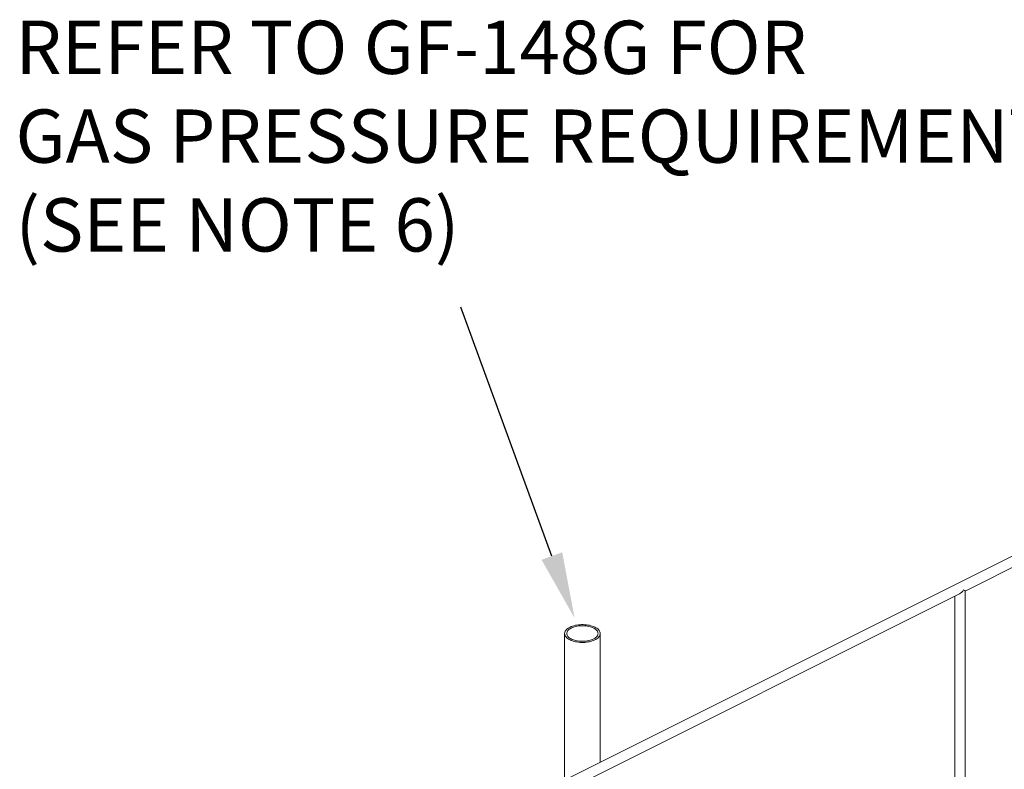
# Model space of a CAD drawing. Units: inches. Extents: x 58 to 530, y -57 to 203.
# Drawn here: x 106 to 170, y 143 to 192 of the extents above; entities that cross this region are included whole.
import ezdxf

# ---------------------------------------------------------------- set-up
doc = ezdxf.new("R2010")
doc.units = ezdxf.units.IN
doc.header["$MEASUREMENT"] = 0
doc.layers.add('TXT', color=7, linetype='Continuous')
doc.styles.add('SIM1', font='ROMANS')

# ---------------------------------------------------------------- blocks, each defined once
blk = doc.blocks.new('A$C14325C4E')
at = {"color": 7, "linetype": 'Continuous', "lineweight": 15}
for p, q in [((6.9404, 14.1863), (1.7907, 11.6114)), ((4.8968, 13.1178), (6.9362, 14.1376)), ((1.8093, 11.5741), (4.8738, 13.1064)), ((4.8551, 13.097), (4.8551, 12.1378)), ((4.8968, 12.1668), (4.8968, 13.118)), ((3.2576, 12.9438), (3.2576, 12.3448)), ((3.4034, 12.4178), (3.4034, 12.9438))]:
    blk.add_line(p, q, dxfattribs=at)
at = {"color": 7, "linetype": 'Continuous', "lineweight": 15, "flags": 128}
for points in [[(3.2576, 12.9438), (3.2579, 12.9406), (3.2588, 12.9373), (3.2602, 12.9341), (3.2623, 12.931), (3.2648, 12.928), (3.2679, 12.9251), (3.2715, 12.9224), (3.2756, 12.9199), (3.2801, 12.9175), (3.2851, 12.9153), (3.2904, 12.9134), (3.296, 12.9117), (3.3019, 12.9103), (3.308, 12.9092), (3.3143, 12.9083), (3.3207, 12.9077), (3.3273, 12.9074), (3.3338, 12.9074), (3.3403, 12.9077), (3.3468, 12.9083), (3.3531, 12.9092), (3.3592, 12.9103), (3.3651, 12.9117), (3.3707, 12.9134), (3.376, 12.9153), (3.3809, 12.9175), (3.3854, 12.9199), (3.3895, 12.9224), (3.3931, 12.9251), (3.3962, 12.928), (3.3988, 12.931), (3.4008, 12.9341), (3.4023, 12.9373), (3.4032, 12.9406), (3.4034, 12.9438), (3.4032, 12.9471), (3.4023, 12.9504), (3.4008, 12.9535), (3.3988, 12.9567), (3.3962, 12.9597), (3.3931, 12.9625), (3.3895, 12.9653), (3.3854, 12.9678), (3.3809, 12.9702), (3.376, 12.9724), (3.3707, 12.9743), (3.3651, 12.976), (3.3592, 12.9774), (3.3531, 12.9785), (3.3468, 12.9794), (3.3403, 12.98), (3.3338, 12.9803), (3.3273, 12.9803), (3.3207, 12.98), (3.3143, 12.9794), (3.308, 12.9785), (3.3019, 12.9774), (3.296, 12.976), (3.2904, 12.9743), (3.2851, 12.9724), (3.2801, 12.9702), (3.2756, 12.9678), (3.2715, 12.9653), (3.2679, 12.9625), (3.2648, 12.9597), (3.2623, 12.9567), (3.2602, 12.9535), (3.2588, 12.9504), (3.2579, 12.9471), (3.2576, 12.9438)], [(3.2666, 12.9438), (3.2669, 12.9408), (3.2678, 12.9378), (3.2692, 12.9348), (3.2712, 12.932), (3.2737, 12.9292), (3.2768, 12.9266), (3.2803, 12.9241), (3.2843, 12.9218), (3.2887, 12.9197), (3.2935, 12.9178), (3.2986, 12.9162), (3.304, 12.9148), (3.3096, 12.9136), (3.3155, 12.9128), (3.3214, 12.9122), (3.3275, 12.9119), (3.3336, 12.9119), (3.3396, 12.9122), (3.3456, 12.9128), (3.3514, 12.9136), (3.3571, 12.9148), (3.3625, 12.9162), (3.3676, 12.9178), (3.3724, 12.9197), (3.3768, 12.9218), (3.3808, 12.9241), (3.3843, 12.9266), (3.3873, 12.9292), (3.3899, 12.932), (3.3919, 12.9348), (3.3933, 12.9378), (3.3942, 12.9408), (3.3944, 12.9438), (3.3942, 12.9469), (3.3933, 12.9499), (3.3919, 12.9529), (3.3899, 12.9557), (3.3873, 12.9585), (3.3843, 12.9611), (3.3808, 12.9636), (3.3768, 12.9659), (3.3724, 12.968), (3.3676, 12.9699), (3.3625, 12.9715), (3.3571, 12.9729), (3.3514, 12.974), (3.3456, 12.9749), (3.3396, 12.9755), (3.3336, 12.9758), (3.3275, 12.9758), (3.3214, 12.9755), (3.3155, 12.9749), (3.3096, 12.974), (3.304, 12.9729), (3.2986, 12.9715), (3.2935, 12.9699), (3.2887, 12.968), (3.2843, 12.9659), (3.2803, 12.9636), (3.2768, 12.9611), (3.2737, 12.9585), (3.2712, 12.9557), (3.2692, 12.9529), (3.2678, 12.9499), (3.2669, 12.9469), (3.2666, 12.9438)]]:
    blk.add_lwpolyline(points, dxfattribs=at)
at = {"color": 7, "linetype": 'Continuous', "lineweight": 15}
for major_axis, ratio, start_param, end_param in [((0.0155, 0.025), 0.558745, 3.876651, 4.762728), ((0.0208, -0.0129), 0.08152, 0.050339, 0.835738)]:
    blk.add_ellipse((4.8759, 13.1307), major_axis=major_axis, ratio=ratio, start_param=start_param, end_param=end_param, dxfattribs=at)

msp = doc.modelspace()

# ---------------------------------------------------------------- linework, layer by layer
at = {"color": 7, "linetype": 'ByBlock', "lineweight": -2}
msp.add_lwpolyline([(140.719, 157.133), (134.762, 173.421)], dxfattribs=at)
at = {"color": 7, "linetype": 'Continuous'}
msp.add_solid([(141.395, 157.381), (142.203, 153.076), (140.043, 156.886)], dxfattribs=at)

# ---------------------------------------------------------------- block references
at = {"xscale": 16, "yscale": 16, "zscale": 16}
msp.add_blockref('A$C14325C4E', (89.43, -55.042), dxfattribs=at)

# ---------------------------------------------------------------- texts
at = {"layer": 'TXT', "insert": (105.595, 184.179), "char_height": 3.48947, "attachment_point": 4, "style": 'SIM1'}
msp.add_mtext('REFER TO GF-148G FOR\\PGAS PRESSURE REQUIREMENTS\\P(SEE NOTE 6)', dxfattribs=at)

doc.saveas('drawing.dxf')
